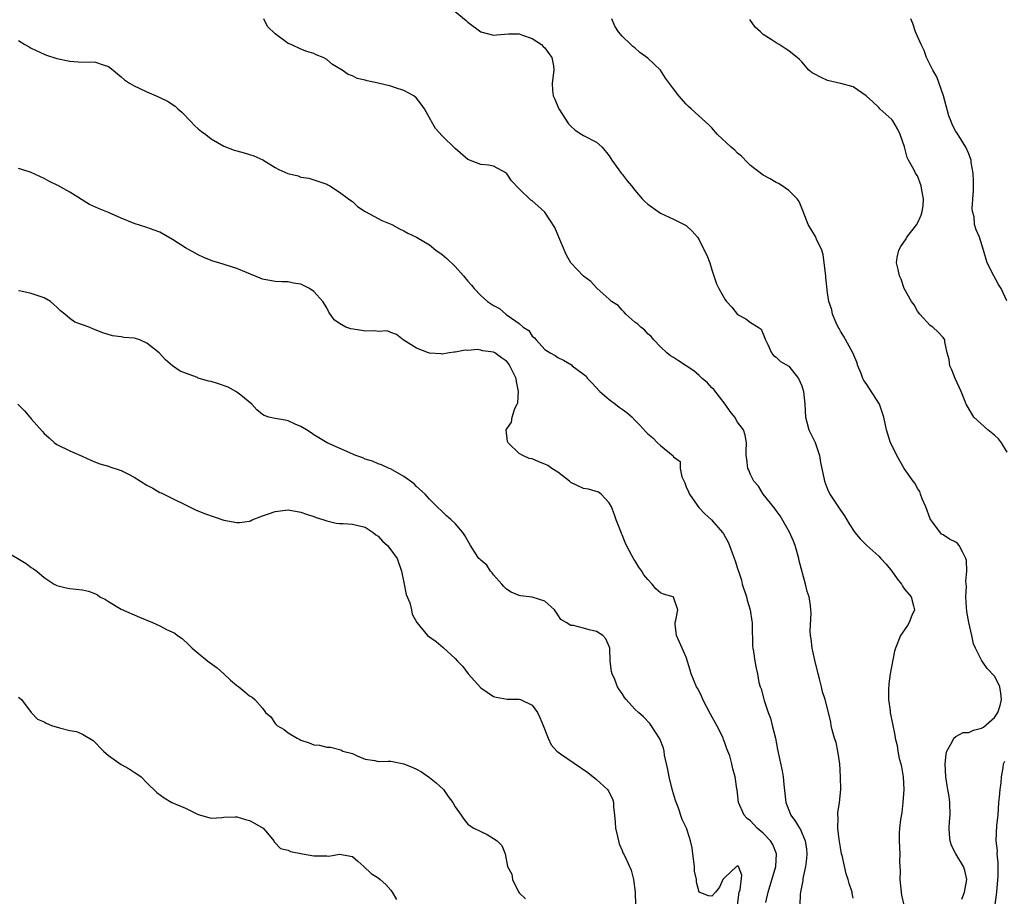
# Model space of a CAD drawing. Units: inches. Extents: x 2505000 to 2508000, y 1557000 to 1560000.
# Drawn here: x 2505357 to 2505511, y 1557484 to 1557621 of the extents above; entities that cross this region are included whole.
import ezdxf

# ---------------------------------------------------------------- set-up
doc = ezdxf.new("R2010")
doc.units = ezdxf.units.IN
doc.header["$MEASUREMENT"] = 0
doc.layers.add('LD25051557_2ft', color=55, linetype='Continuous')

msp = doc.modelspace()

# ---------------------------------------------------------------- linework, layer by layer
at = {"layer": 'LD25051557_2ft'}
for points, elevation in [([(2505425, 1557622.17), (2505426.74, 1557620.74), (2505427, 1557620.48), (2505429, 1557618.97), (2505431, 1557618.49), (2505431.45, 1557618.54), (2505433.31, 1557618.69), (2505435, 1557618.65), (2505435.51, 1557618.49), (2505437, 1557617.94), (2505438.48, 1557617), (2505438.72, 1557616.72), (2505439, 1557616.47), (2505439.6, 1557615.6), (2505440.06, 1557615), (2505440.3, 1557613.7), (2505440.39, 1557613), (2505440.12, 1557611), (2505440.17, 1557609.83), (2505440.25, 1557609), (2505440.51, 1557608.51), (2505441.11, 1557607.11), (2505441.14, 1557607), (2505442.68, 1557604.68), (2505443, 1557604.29), (2505443.68, 1557603.68), (2505444.76, 1557603), (2505445, 1557602.83), (2505447, 1557601.8), (2505447.93, 1557601), (2505449, 1557599.69), (2505449.42, 1557599), (2505450.49, 1557597.51), (2505450.84, 1557597), (2505451, 1557596.82), (2505451.8, 1557595.8), (2505452.48, 1557595), (2505453, 1557594.34), (2505454.14, 1557593), (2505454.55, 1557592.55), (2505455, 1557592.16), (2505456.63, 1557591), (2505457, 1557590.76), (2505459, 1557589.84), (2505460.7, 1557589), (2505460.89, 1557588.89), (2505461, 1557588.81), (2505461.93, 1557587.93), (2505462.74, 1557587), (2505463, 1557586.62), (2505463.8, 1557585), (2505464.19, 1557584.19), (2505464.68, 1557583), (2505465, 1557581.91), (2505465.32, 1557581), (2505465.72, 1557579.72), (2505466.08, 1557579), (2505467, 1557577.37), (2505467.26, 1557577), (2505468.11, 1557576.11), (2505469, 1557574.98), (2505470.29, 1557574.29), (2505471, 1557573.75), (2505472.21, 1557573), (2505472.67, 1557572.67), (2505473.26, 1557571.26), (2505473.34, 1557571), (2505473.69, 1557570.31), (2505474.27, 1557569), (2505474.59, 1557568.59), (2505475, 1557568.34), (2505475.67, 1557567.67), (2505477, 1557566.9), (2505478.47, 1557565), (2505479, 1557563.87), (2505479.25, 1557563), (2505479.45, 1557561), (2505479.56, 1557559), (2505479.78, 1557558.22), (2505480.09, 1557557), (2505481.05, 1557555.05), (2505481.74, 1557553), (2505481.92, 1557551.92), (2505482.44, 1557549.56), (2505482.54, 1557549), (2505483, 1557547.79), (2505483.36, 1557547), (2505485, 1557544.48), (2505485.62, 1557543.62), (2505486.37, 1557542.37), (2505487.27, 1557541), (2505488.06, 1557540.06), (2505489.1, 1557539), (2505491, 1557537.34), (2505491.28, 1557537), (2505492.12, 1557536.12), (2505493, 1557534.98), (2505493.83, 1557533.83), (2505494.5, 1557533), (2505494.65, 1557532.65), (2505495, 1557532.21), (2505496.03, 1557531), (2505496.41, 1557529.59), (2505496.52, 1557529), (2505496.12, 1557528.12), (2505495.72, 1557527), (2505495.47, 1557526.53), (2505494.37, 1557525), (2505493.57, 1557523), (2505493.43, 1557522.57), (2505492.76, 1557519), (2505492.54, 1557517.46), (2505492.51, 1557516.51), (2505492.51, 1557515), (2505492.75, 1557513.25), (2505492.77, 1557513), (2505493.47, 1557509.47), (2505493.51, 1557509), (2505493.85, 1557507.85), (2505493.93, 1557507), (2505494.18, 1557505.82), (2505494.44, 1557505), (2505494.54, 1557504.54), (2505494.79, 1557503), (2505494.86, 1557501), (2505494.71, 1557499), (2505494.56, 1557497.44), (2505494.34, 1557496.34), (2505494.22, 1557495), (2505494.14, 1557494.14), (2505494.15, 1557493), (2505494.26, 1557491), (2505494.2, 1557489.8), (2505494.31, 1557488.31), (2505494.26, 1557487), (2505494.54, 1557484.54), (2505494.88, 1557483)], 7442), ([(2505487, 1557484.08), (2505486.86, 1557484.86), (2505486.83, 1557485), (2505486.38, 1557486.38), (2505486.23, 1557487), (2505485.9, 1557487.9), (2505485.27, 1557490.73), (2505485.19, 1557491), (2505485, 1557491.96), (2505484.8, 1557493.2), (2505484.61, 1557495), (2505484.65, 1557496.65), (2505484.59, 1557497), (2505484.6, 1557497.4), (2505484.84, 1557499), (2505485.05, 1557501), (2505485.04, 1557503), (2505484.92, 1557505), (2505484.63, 1557507), (2505484.33, 1557508.33), (2505484.09, 1557509), (2505483.7, 1557510.3), (2505483.55, 1557511), (2505483.49, 1557511.49), (2505483.13, 1557513), (2505482.61, 1557515), (2505482.2, 1557516.2), (2505482.04, 1557517), (2505481.75, 1557518.25), (2505481.53, 1557519), (2505481, 1557521.15), (2505480.62, 1557523), (2505480.47, 1557524.47), (2505480.37, 1557525), (2505480.31, 1557525.69), (2505480.45, 1557528.45), (2505480.42, 1557529), (2505480.34, 1557529.66), (2505480.13, 1557531), (2505479.85, 1557531.85), (2505479.58, 1557533), (2505478.6, 1557536.6), (2505478.52, 1557537), (2505477.96, 1557539), (2505477.7, 1557539.7), (2505477.08, 1557541.08), (2505475.63, 1557543.63), (2505475, 1557544.43), (2505474.77, 1557544.77), (2505472.97, 1557547), (2505472.23, 1557548.23), (2505471.52, 1557549), (2505471, 1557550.05), (2505470.72, 1557550.72), (2505470.58, 1557551), (2505470.43, 1557552.43), (2505470.34, 1557553), (2505470.32, 1557553.68), (2505470.4, 1557555), (2505470.17, 1557556.17), (2505469.91, 1557557), (2505469, 1557558.23), (2505468.54, 1557559), (2505467.86, 1557559.86), (2505467.06, 1557561), (2505465.29, 1557563.29), (2505465, 1557563.57), (2505464.31, 1557564.31), (2505463.46, 1557565), (2505463, 1557565.47), (2505462.18, 1557566.18), (2505459.78, 1557567.78), (2505459, 1557568.29), (2505458.54, 1557568.54), (2505457.96, 1557569), (2505457, 1557569.92), (2505455.97, 1557571), (2505455.53, 1557571.53), (2505455, 1557571.96), (2505454.54, 1557572.54), (2505453.94, 1557573), (2505453.47, 1557573.47), (2505453, 1557573.76), (2505451.58, 1557575), (2505451.34, 1557575.34), (2505451, 1557575.62), (2505450.37, 1557576.37), (2505449.34, 1557577), (2505449, 1557577.36), (2505447.15, 1557579), (2505447.08, 1557579.08), (2505447, 1557579.13), (2505446.13, 1557580.13), (2505445, 1557580.96), (2505443.04, 1557583.04), (2505442.3, 1557584.3), (2505441.14, 1557587), (2505440.52, 1557588.52), (2505439, 1557590.88), (2505437.87, 1557591.87), (2505437, 1557592.65), (2505436.79, 1557592.79), (2505435, 1557594.55), (2505433.79, 1557595.79), (2505433, 1557596.97), (2505431, 1557598.07), (2505430.21, 1557598.21), (2505429, 1557598.33), (2505427, 1557599.11), (2505425, 1557600.82), (2505423, 1557602.77), (2505421.94, 1557603.94), (2505421.35, 1557605), (2505421.21, 1557605.21), (2505421, 1557605.61), (2505420.22, 1557607), (2505419.74, 1557607.74), (2505419, 1557608.64), (2505418.58, 1557609), (2505417, 1557609.87), (2505415.72, 1557610.27), (2505415, 1557610.5), (2505413, 1557611), (2505411.33, 1557611.33), (2505411, 1557611.48), (2505409.74, 1557611.74), (2505409, 1557612.14), (2505408.35, 1557612.35), (2505407.4, 1557613), (2505405.89, 1557613.89), (2505405, 1557614.7), (2505404.45, 1557615), (2505403.39, 1557615.39), (2505403, 1557615.63), (2505401.93, 1557615.93), (2505401, 1557616.26), (2505399.46, 1557617), (2505399, 1557617.19), (2505397, 1557618.65), (2505395.79, 1557619.79), (2505395.21, 1557621)], 7444), ([(2505503.93, 1557483.93), (2505504.33, 1557485), (2505504.42, 1557485.58), (2505504.71, 1557487), (2505504.38, 1557488.38), (2505504.19, 1557489), (2505502.99, 1557491), (2505502.29, 1557492.29), (2505502.08, 1557493), (2505501.98, 1557493.98), (2505501.96, 1557495), (2505502.01, 1557496.01), (2505502.08, 1557497), (2505502.03, 1557499), (2505501.92, 1557499.92), (2505501.74, 1557501), (2505501.65, 1557501.65), (2505501.42, 1557503), (2505501.33, 1557505), (2505501.49, 1557506.51), (2505501.58, 1557507), (2505502.41, 1557508.41), (2505502.67, 1557509), (2505503, 1557509.26), (2505504.13, 1557509.87), (2505505, 1557509.91), (2505505.75, 1557510.25), (2505507, 1557510.57), (2505507.27, 1557510.73), (2505509, 1557512.2), (2505509.54, 1557513), (2505509.9, 1557514.1), (2505510.1, 1557515), (2505509.99, 1557515.99), (2505509.81, 1557517), (2505509.59, 1557517.59), (2505509, 1557518.63), (2505507.84, 1557519.84), (2505507.06, 1557521), (2505507, 1557521.15), (2505506.02, 1557523), (2505505.71, 1557523.71), (2505505.46, 1557525), (2505505.03, 1557527), (2505504.72, 1557528.72), (2505504.66, 1557529.34), (2505504.54, 1557531), (2505504.62, 1557532.62), (2505504.53, 1557533.47), (2505504.71, 1557535), (2505504.65, 1557536.65), (2505504.55, 1557537), (2505504, 1557538), (2505503.51, 1557539), (2505503.28, 1557539.28), (2505503, 1557539.53), (2505502.01, 1557540.01), (2505501, 1557540.66), (2505500.76, 1557540.76), (2505499.42, 1557542.58), (2505499.08, 1557543), (2505499, 1557543.16), (2505498.33, 1557545), (2505497.72, 1557546.28), (2505497.48, 1557547), (2505497.4, 1557547.4), (2505497, 1557547.9), (2505496.64, 1557548.64), (2505496.34, 1557549), (2505494.93, 1557551), (2505493.77, 1557553), (2505493, 1557554.6), (2505492.82, 1557555), (2505492.18, 1557557), (2505491.77, 1557559), (2505491.07, 1557561), (2505489, 1557564.21), (2505488.68, 1557564.68), (2505488.52, 1557565), (2505488.24, 1557565.76), (2505487.73, 1557567), (2505487.54, 1557567.54), (2505486.93, 1557569), (2505485.55, 1557571.55), (2505485, 1557572.4), (2505484.79, 1557572.79), (2505484.66, 1557573), (2505484.34, 1557573.66), (2505483.79, 1557575), (2505483.68, 1557575.68), (2505483.2, 1557577), (2505483, 1557578.32), (2505482.74, 1557580.74), (2505482.73, 1557581), (2505482.5, 1557583), (2505482.32, 1557584.32), (2505482.1, 1557585), (2505481.28, 1557586.72), (2505481.12, 1557587.12), (2505479.98, 1557589), (2505479.2, 1557591), (2505479.16, 1557591.16), (2505479, 1557591.51), (2505478.59, 1557592.59), (2505478.28, 1557593), (2505477, 1557594.28), (2505475.94, 1557595), (2505475.37, 1557595.37), (2505475, 1557595.53), (2505474.09, 1557596.09), (2505473, 1557596.66), (2505471, 1557598.19), (2505470.61, 1557598.61), (2505469.61, 1557599.61), (2505469, 1557600.07), (2505468.55, 1557600.55), (2505468, 1557601), (2505465.87, 1557603), (2505465, 1557604.04), (2505464.51, 1557604.51), (2505462.4, 1557606.4), (2505461.77, 1557607), (2505461.35, 1557607.35), (2505461, 1557607.71), (2505459.85, 1557609), (2505459, 1557610.09), (2505457.78, 1557611.78), (2505457, 1557613.02), (2505455, 1557614.9), (2505453.78, 1557615.78), (2505453, 1557616.47), (2505452.68, 1557616.68), (2505452.37, 1557617), (2505451, 1557618.33), (2505450.45, 1557619), (2505449.89, 1557619.89), (2505449.43, 1557621)], 7440), ([(2505511, 1557553.54), (2505510.07, 1557555), (2505509.62, 1557555.62), (2505509, 1557556.2), (2505507.96, 1557557), (2505505.78, 1557559), (2505504.74, 1557560.74), (2505504.61, 1557561), (2505504.31, 1557561.69), (2505503.8, 1557563), (2505502.88, 1557565), (2505502.36, 1557566.36), (2505502.07, 1557567), (2505501.94, 1557567.94), (2505501.65, 1557569), (2505501.28, 1557570.72), (2505501.25, 1557571), (2505501, 1557571.4), (2505500.24, 1557572.24), (2505499.39, 1557573), (2505499, 1557573.26), (2505497.4, 1557575), (2505497, 1557575.51), (2505496.47, 1557576.47), (2505496.06, 1557577), (2505494.96, 1557579), (2505494.46, 1557580.46), (2505494.22, 1557581), (2505493.98, 1557581.98), (2505493.76, 1557583), (2505493.87, 1557583.87), (2505494.08, 1557585), (2505494.44, 1557585.57), (2505495.26, 1557586.74), (2505495.36, 1557587), (2505496.89, 1557589), (2505497, 1557589.19), (2505497.56, 1557590.44), (2505497.76, 1557591), (2505497.87, 1557591.87), (2505497.97, 1557593), (2505497.68, 1557594.32), (2505497.57, 1557595), (2505497, 1557596.55), (2505496.81, 1557596.81), (2505496.7, 1557597), (2505496.43, 1557597.57), (2505495.62, 1557599), (2505495.41, 1557599.41), (2505495, 1557601.1), (2505494.32, 1557603), (2505493.88, 1557603.88), (2505493.15, 1557605.15), (2505493, 1557605.33), (2505491.17, 1557607), (2505491, 1557607.2), (2505490.08, 1557608.08), (2505489, 1557609), (2505487, 1557610.42), (2505485.06, 1557610.94), (2505485, 1557610.96), (2505483, 1557611.43), (2505481.91, 1557611.91), (2505481, 1557612.39), (2505480.62, 1557612.62), (2505480.09, 1557613), (2505479, 1557614.3), (2505478.65, 1557614.65), (2505478.29, 1557615), (2505477.56, 1557615.56), (2505477, 1557616.01), (2505476.39, 1557616.39), (2505475.49, 1557617), (2505475, 1557617.25), (2505474.2, 1557617.8), (2505473, 1557618.55), (2505472.58, 1557619), (2505471.71, 1557619.71), (2505470.89, 1557620.89)], 7438), ([(2505510.92, 1557577.08), (2505510.06, 1557579), (2505509.65, 1557579.65), (2505508.89, 1557581), (2505507.86, 1557583), (2505507.27, 1557585), (2505506.66, 1557587), (2505506.14, 1557588.14), (2505505.91, 1557589), (2505505.82, 1557590.18), (2505505.58, 1557591), (2505505.52, 1557591.52), (2505505.72, 1557594.28), (2505505.73, 1557595.73), (2505505.67, 1557597), (2505505.38, 1557598.62), (2505505.35, 1557599), (2505505.27, 1557599.27), (2505505, 1557599.97), (2505504.53, 1557601), (2505503.18, 1557603.18), (2505503, 1557603.47), (2505502.46, 1557604.46), (2505502.23, 1557605), (2505501.89, 1557605.89), (2505501.46, 1557607.46), (2505501.08, 1557609), (2505500, 1557612), (2505499.39, 1557613), (2505498.43, 1557615), (2505498.07, 1557616.07), (2505497.57, 1557617), (2505496.69, 1557619), (2505496.28, 1557620.28), (2505495.96, 1557621)], 7436), ([(2505357, 1557617.61), (2505358.02, 1557617), (2505358.65, 1557616.65), (2505359, 1557616.44), (2505361, 1557615.5), (2505361.36, 1557615.36), (2505363, 1557614.83), (2505365, 1557614.41), (2505366.31, 1557614.31), (2505369, 1557614.25), (2505370.18, 1557613.82), (2505371, 1557613.59), (2505371.75, 1557613), (2505372.42, 1557612.42), (2505373, 1557611.98), (2505373.53, 1557611.53), (2505374.3, 1557611), (2505375, 1557610.57), (2505375.79, 1557610.21), (2505377, 1557609.62), (2505378.44, 1557609), (2505379, 1557608.78), (2505380.21, 1557608.21), (2505381.42, 1557607.42), (2505381.84, 1557607), (2505382.45, 1557606.45), (2505383.87, 1557605), (2505384.42, 1557604.42), (2505385, 1557603.9), (2505385.49, 1557603.49), (2505386.16, 1557603), (2505387, 1557602.34), (2505389, 1557601.17), (2505390.58, 1557600.58), (2505391, 1557600.44), (2505392.14, 1557600.14), (2505393, 1557599.89), (2505393.66, 1557599.66), (2505395.04, 1557599.04), (2505397, 1557597.85), (2505397.56, 1557597.56), (2505398.93, 1557596.93), (2505400.54, 1557596.54), (2505401, 1557596.37), (2505402.2, 1557596.2), (2505405, 1557595.28), (2505405.16, 1557595.16), (2505405.49, 1557595), (2505407, 1557594.04), (2505408.41, 1557593), (2505408.74, 1557592.74), (2505409, 1557592.58), (2505409.79, 1557591.79), (2505411.02, 1557591.02), (2505413, 1557589.93), (2505413.61, 1557589.61), (2505415.15, 1557589), (2505416.33, 1557588.33), (2505417, 1557588.02), (2505417.64, 1557587.64), (2505418.98, 1557587), (2505421, 1557585.81), (2505422, 1557585), (2505423, 1557584.29), (2505423.69, 1557583.69), (2505425, 1557582.45), (2505426.33, 1557581), (2505427, 1557580.16), (2505427.56, 1557579.56), (2505427.99, 1557579), (2505429, 1557577.91), (2505430.04, 1557577), (2505431, 1557576.36), (2505431.9, 1557575.9), (2505432.89, 1557575), (2505433, 1557574.94), (2505433.26, 1557574.74), (2505435, 1557573.56), (2505435.62, 1557573), (2505436.47, 1557572.47), (2505437, 1557571.58), (2505437.35, 1557571.35), (2505437.61, 1557571), (2505439, 1557569.52), (2505439.82, 1557569), (2505440.59, 1557568.59), (2505441, 1557568.3), (2505441.86, 1557567.86), (2505443.12, 1557567.12), (2505443.24, 1557567), (2505445, 1557565.7), (2505445.39, 1557565.39), (2505445.64, 1557565), (2505446.32, 1557564.32), (2505447.54, 1557563), (2505449, 1557561.73), (2505449.98, 1557561), (2505450.55, 1557560.55), (2505451, 1557560.25), (2505451.72, 1557559.72), (2505452.58, 1557559), (2505453, 1557558.54), (2505453.76, 1557557.76), (2505454.69, 1557556.69), (2505455, 1557556.37), (2505455.77, 1557555.77), (2505456.53, 1557555), (2505457, 1557554.57), (2505458.94, 1557552.94), (2505459, 1557552.8), (2505460.06, 1557552.06), (2505460.07, 1557551), (2505460.31, 1557549.69), (2505460.76, 1557548.76), (2505461, 1557548.14), (2505461.37, 1557547.37), (2505461.5, 1557547), (2505462.69, 1557545.3), (2505462.94, 1557544.94), (2505463.91, 1557543.91), (2505464.91, 1557543), (2505466.66, 1557541), (2505466.8, 1557540.8), (2505467.52, 1557539.52), (2505467.74, 1557539), (2505468.13, 1557537.87), (2505468.62, 1557536.62), (2505469, 1557535.43), (2505469.1, 1557535.1), (2505469.12, 1557535), (2505469.6, 1557533.6), (2505469.73, 1557533), (2505470.37, 1557531), (2505470.48, 1557530.48), (2505470.94, 1557529), (2505471.2, 1557527.2), (2505471.25, 1557527), (2505471.27, 1557526.73), (2505471.32, 1557523.32), (2505471.37, 1557523), (2505471.49, 1557522.51), (2505471.68, 1557521), (2505471.89, 1557519.89), (2505472.09, 1557519), (2505472.31, 1557517.68), (2505472.5, 1557517), (2505472.67, 1557516.67), (2505473.09, 1557515.09), (2505473.13, 1557514.87), (2505473.76, 1557513), (2505474.11, 1557512.11), (2505474.4, 1557511), (2505474.89, 1557509), (2505475.23, 1557507.23), (2505475.93, 1557503.93), (2505476.1, 1557503), (2505476.21, 1557501.79), (2505476.5, 1557499), (2505477.27, 1557497), (2505478.03, 1557496.03), (2505478.61, 1557495), (2505478.77, 1557494.77), (2505479, 1557494.28), (2505479.53, 1557493), (2505479.71, 1557491.71), (2505479.77, 1557491), (2505479.73, 1557490.27), (2505479.57, 1557489), (2505479.17, 1557487.17), (2505479.15, 1557486.85), (2505478.77, 1557485), (2505478.73, 1557484.73), (2505478.67, 1557483)], 7446), ([(2505473.41, 1557483.41), (2505473.73, 1557485), (2505474.96, 1557489), (2505475.07, 1557491), (2505474.46, 1557492.46), (2505474.11, 1557493), (2505473, 1557494.2), (2505472.04, 1557495), (2505471, 1557496.12), (2505470.51, 1557496.51), (2505470.02, 1557497), (2505469.13, 1557499), (2505468.94, 1557500.94), (2505468.9, 1557501.1), (2505468.63, 1557503), (2505468.23, 1557504.23), (2505468.08, 1557505), (2505467.77, 1557506.23), (2505467.49, 1557507), (2505467.33, 1557507.33), (2505467, 1557508.29), (2505466.8, 1557508.8), (2505466.76, 1557509), (2505466.55, 1557509.45), (2505465.77, 1557511), (2505464.75, 1557512.75), (2505463.59, 1557515), (2505463.42, 1557515.42), (2505463, 1557516.31), (2505462.77, 1557516.77), (2505462.62, 1557517), (2505462.15, 1557518.15), (2505461.76, 1557519), (2505461.6, 1557519.6), (2505461, 1557521.6), (2505459.97, 1557523.97), (2505459.48, 1557525), (2505459.26, 1557526.74), (2505459.25, 1557527), (2505459.39, 1557527.39), (2505459.68, 1557529), (2505459, 1557530.96), (2505458.96, 1557531), (2505457.43, 1557531.43), (2505457, 1557531.65), (2505456.24, 1557532.24), (2505455.67, 1557533), (2505455, 1557533.73), (2505454.41, 1557534.41), (2505454.06, 1557535), (2505453.62, 1557535.62), (2505453, 1557536.68), (2505452.86, 1557536.86), (2505452.77, 1557537), (2505452.54, 1557537.46), (2505451.7, 1557539), (2505451.48, 1557539.48), (2505451, 1557540.67), (2505450.89, 1557540.89), (2505450.8, 1557541.2), (2505450.09, 1557543), (2505449.8, 1557543.8), (2505449.34, 1557545), (2505449, 1557545.65), (2505447.75, 1557547), (2505447.31, 1557547.31), (2505445.76, 1557547.76), (2505445, 1557547.89), (2505443, 1557548.83), (2505442.81, 1557549), (2505441, 1557550.4), (2505440.08, 1557551), (2505439.46, 1557551.46), (2505439, 1557551.69), (2505438.04, 1557552.04), (2505437, 1557552.48), (2505436.55, 1557552.55), (2505435.54, 1557553), (2505435, 1557553.34), (2505433.25, 1557555), (2505433.18, 1557555.18), (2505432.94, 1557557), (2505433.78, 1557558.22), (2505433.91, 1557559), (2505434.32, 1557560.32), (2505434.68, 1557561), (2505434.76, 1557561.24), (2505434.86, 1557563), (2505434.55, 1557564.55), (2505434.49, 1557565), (2505433.53, 1557567), (2505433.32, 1557567.32), (2505433, 1557567.71), (2505432.21, 1557568.21), (2505431.18, 1557569), (2505431, 1557569.1), (2505429.33, 1557569.33), (2505429, 1557569.44), (2505428.5, 1557569.5), (2505427, 1557569.38), (2505426.59, 1557569.41), (2505425, 1557569.11), (2505424.87, 1557569.13), (2505424.08, 1557569), (2505423, 1557568.77), (2505422.82, 1557568.82), (2505421, 1557568.95), (2505420.84, 1557569), (2505419, 1557569.71), (2505416.89, 1557571), (2505415.88, 1557571.88), (2505415, 1557572.18), (2505414.43, 1557572.43), (2505413, 1557572.3), (2505412.43, 1557572.43), (2505411, 1557572.37), (2505410.47, 1557572.47), (2505408.74, 1557572.74), (2505408, 1557573), (2505407, 1557573.55), (2505406.16, 1557574.16), (2505405.35, 1557575.35), (2505405, 1557576.01), (2505404.4, 1557577), (2505403, 1557578.56), (2505402.35, 1557579), (2505401, 1557579.67), (2505399.85, 1557579.85), (2505399, 1557580.07), (2505398.04, 1557580.04), (2505397, 1557580.13), (2505395, 1557580.49), (2505394.65, 1557580.65), (2505392.51, 1557581.49), (2505391, 1557582.11), (2505388.23, 1557583), (2505387.28, 1557583.28), (2505385.85, 1557583.85), (2505385, 1557584.25), (2505383, 1557585.36), (2505381, 1557586.63), (2505379, 1557587.77), (2505378.12, 1557588.12), (2505377, 1557588.52), (2505375, 1557589.15), (2505373, 1557589.98), (2505371, 1557590.84), (2505369.45, 1557591.45), (2505369, 1557591.69), (2505368.09, 1557592.09), (2505365, 1557594.04), (2505363.25, 1557595), (2505361.71, 1557595.71), (2505361, 1557596.16), (2505359, 1557597.07), (2505357.55, 1557597.55), (2505357, 1557597.68)], 7448), ([(2505468.99, 1557483), (2505469.24, 1557485), (2505469.37, 1557485.37), (2505469.65, 1557487.65), (2505469.12, 1557489), (2505469.06, 1557489.06), (2505469, 1557489.11), (2505468.92, 1557489.08), (2505468.8, 1557489), (2505467, 1557487.33), (2505466.68, 1557487), (2505466.2, 1557485.8), (2505465.56, 1557485), (2505465, 1557484.39), (2505464.44, 1557484.44), (2505463, 1557485.02), (2505462.58, 1557486.58), (2505462.58, 1557487), (2505462.3, 1557488.3), (2505462.27, 1557489), (2505462, 1557491), (2505461.91, 1557491.91), (2505461.67, 1557493), (2505461.52, 1557493.52), (2505461.03, 1557495), (2505460.35, 1557496.35), (2505459.75, 1557498.25), (2505459.31, 1557499.31), (2505458.86, 1557500.86), (2505458.32, 1557503), (2505458.13, 1557504.13), (2505457.63, 1557506.37), (2505457.54, 1557507), (2505457.44, 1557507.44), (2505456.9, 1557508.9), (2505455.56, 1557511), (2505455.31, 1557511.31), (2505454.32, 1557512.32), (2505453.56, 1557513), (2505453, 1557513.54), (2505451.65, 1557515), (2505451.36, 1557515.36), (2505451, 1557515.96), (2505450.57, 1557516.57), (2505450.31, 1557517), (2505449.87, 1557518.13), (2505449.45, 1557519), (2505449.36, 1557519.36), (2505449.14, 1557521), (2505449.09, 1557523), (2505449, 1557523.29), (2505448.47, 1557524.47), (2505448.03, 1557525), (2505447, 1557525.59), (2505445.86, 1557525.86), (2505445, 1557526.15), (2505443.43, 1557526.57), (2505443, 1557526.57), (2505442.32, 1557527), (2505441.48, 1557527.48), (2505441, 1557528.23), (2505440.68, 1557528.68), (2505440.48, 1557529), (2505439, 1557530.31), (2505437, 1557530.95), (2505435.19, 1557531.19), (2505435, 1557531.24), (2505433.74, 1557531.74), (2505433, 1557532.22), (2505432.61, 1557532.61), (2505432.26, 1557533), (2505431, 1557534.45), (2505430.77, 1557534.77), (2505430.51, 1557535), (2505429.92, 1557535.92), (2505429, 1557536.72), (2505428.87, 1557536.87), (2505428.71, 1557537), (2505428.12, 1557537.88), (2505427.41, 1557539), (2505426.54, 1557540.54), (2505426.23, 1557541), (2505425, 1557542.45), (2505424.41, 1557543), (2505423.64, 1557543.64), (2505423, 1557544.3), (2505422.21, 1557545), (2505421, 1557546.23), (2505420.33, 1557547), (2505419, 1557548.18), (2505418.61, 1557548.61), (2505417, 1557549.77), (2505415.28, 1557550.72), (2505414.94, 1557550.94), (2505414.75, 1557551), (2505413.56, 1557551.56), (2505413, 1557551.74), (2505412.13, 1557552.13), (2505411, 1557552.47), (2505410.63, 1557552.63), (2505409.54, 1557553), (2505405.07, 1557555), (2505403, 1557556.22), (2505402.57, 1557556.57), (2505401.84, 1557557), (2505401, 1557557.54), (2505400.1, 1557557.9), (2505399, 1557558.42), (2505398.53, 1557558.53), (2505397, 1557558.78), (2505396.01, 1557559), (2505395.25, 1557559.25), (2505395, 1557559.4), (2505394.14, 1557560.14), (2505393.35, 1557561), (2505391.61, 1557562.39), (2505391, 1557562.9), (2505390.84, 1557563), (2505389.65, 1557563.65), (2505388.18, 1557564.18), (2505387, 1557564.53), (2505386.61, 1557564.61), (2505385, 1557565.08), (2505384.86, 1557565.14), (2505383, 1557565.81), (2505382.16, 1557566.16), (2505381, 1557567), (2505379.89, 1557567.89), (2505378.92, 1557569), (2505377, 1557570.51), (2505375.9, 1557571), (2505375.22, 1557571.22), (2505375, 1557571.27), (2505373.41, 1557571.41), (2505373, 1557571.49), (2505371.65, 1557571.65), (2505370.12, 1557572.12), (2505368.69, 1557572.69), (2505367.99, 1557573), (2505365.8, 1557573.8), (2505365, 1557574.36), (2505364.24, 1557575), (2505363.54, 1557575.54), (2505363, 1557576.1), (2505362.51, 1557576.51), (2505361.97, 1557577), (2505361, 1557577.57), (2505359, 1557578.23), (2505357.39, 1557578.61), (2505357, 1557578.67)], 7450), ([(2505356.88, 1557561), (2505357.95, 1557559.95), (2505358.75, 1557559), (2505358.88, 1557558.88), (2505359, 1557558.71), (2505360.75, 1557556.75), (2505361, 1557556.42), (2505361.78, 1557555.78), (2505362.63, 1557555), (2505363, 1557554.73), (2505365, 1557553.74), (2505366.9, 1557552.9), (2505368.27, 1557552.27), (2505369, 1557551.97), (2505369.7, 1557551.7), (2505371, 1557551.35), (2505371.25, 1557551.25), (2505373, 1557550.7), (2505374.13, 1557550.13), (2505375, 1557549.65), (2505377, 1557548.38), (2505377.93, 1557547.93), (2505379, 1557547.28), (2505379.21, 1557547.21), (2505381, 1557546.3), (2505383, 1557545.34), (2505383.66, 1557545), (2505384.58, 1557544.58), (2505386, 1557544), (2505387.46, 1557543.46), (2505389, 1557542.96), (2505391, 1557542.56), (2505391.42, 1557542.58), (2505393, 1557542.8), (2505393.15, 1557542.85), (2505393.41, 1557543), (2505395, 1557543.61), (2505395.92, 1557543.92), (2505397, 1557544.32), (2505399, 1557544.55), (2505401, 1557544.21), (2505401.88, 1557543.88), (2505403, 1557543.53), (2505403.38, 1557543.38), (2505404.54, 1557543), (2505405, 1557542.83), (2505406.48, 1557542.48), (2505407, 1557542.44), (2505407.55, 1557542.45), (2505409, 1557542.31), (2505411, 1557541.85), (2505412.24, 1557541), (2505412.67, 1557540.67), (2505413, 1557540.45), (2505413.69, 1557539.69), (2505414.45, 1557539), (2505415, 1557538.32), (2505415.98, 1557537), (2505416.66, 1557535), (2505417, 1557533.22), (2505417.37, 1557531.37), (2505417.94, 1557530.06), (2505418.21, 1557529), (2505418.29, 1557528.29), (2505419.02, 1557527.02), (2505420.7, 1557525), (2505422.05, 1557524.05), (2505423.14, 1557523.14), (2505425, 1557521.42), (2505425.35, 1557521), (2505426.18, 1557520.18), (2505427.06, 1557519), (2505429, 1557516.82), (2505431, 1557515.47), (2505431.38, 1557515.38), (2505433.09, 1557515.09), (2505435, 1557515.08), (2505435.21, 1557515), (2505437, 1557514.14), (2505437.83, 1557513), (2505438.22, 1557512.22), (2505438.74, 1557511), (2505439.51, 1557509), (2505439.94, 1557507.94), (2505440.83, 1557507), (2505441, 1557506.85), (2505441.42, 1557506.58), (2505445.68, 1557503.68), (2505447, 1557502.58), (2505448.75, 1557501), (2505448.86, 1557500.86), (2505449.53, 1557499.53), (2505449.68, 1557499), (2505449.68, 1557498.32), (2505449.85, 1557497), (2505449.94, 1557495.94), (2505449.98, 1557495), (2505450.31, 1557493.69), (2505450.43, 1557493), (2505450.55, 1557492.55), (2505451, 1557491.53), (2505451.14, 1557491.14), (2505451.23, 1557491), (2505451.46, 1557490.54), (2505452.44, 1557488.44), (2505452.79, 1557487), (2505453.02, 1557485.02), (2505453.11, 1557483)], 7452), ([(2505355, 1557538.1), (2505358.2, 1557536.2), (2505359, 1557535.6), (2505359.37, 1557535.37), (2505359.85, 1557535), (2505361, 1557534.04), (2505362.58, 1557533), (2505363, 1557532.76), (2505364.42, 1557532.42), (2505365, 1557532.33), (2505367, 1557532.12), (2505367.9, 1557531.9), (2505369, 1557531.46), (2505369.3, 1557531.3), (2505369.7, 1557531), (2505370.57, 1557530.57), (2505371, 1557530.27), (2505373, 1557529.11), (2505375.84, 1557527.84), (2505377, 1557527.39), (2505377.88, 1557527), (2505379, 1557526.49), (2505380.07, 1557525.93), (2505381.34, 1557525.34), (2505381.76, 1557525), (2505382.51, 1557524.51), (2505383.55, 1557523.55), (2505384.03, 1557523), (2505385, 1557522.24), (2505386.47, 1557521), (2505387.93, 1557519.93), (2505388.98, 1557519), (2505390.03, 1557518.03), (2505391, 1557517.21), (2505391.31, 1557517), (2505392.24, 1557516.24), (2505393, 1557515.59), (2505393.39, 1557515.39), (2505393.8, 1557515), (2505395, 1557513.69), (2505395.5, 1557513), (2505396.31, 1557512.31), (2505397, 1557511.28), (2505397.16, 1557511.16), (2505397.25, 1557511), (2505398.36, 1557510.36), (2505399, 1557509.81), (2505400.4, 1557509), (2505400.8, 1557508.81), (2505401, 1557508.67), (2505402.29, 1557508.29), (2505403, 1557507.97), (2505403.89, 1557507.89), (2505405, 1557507.59), (2505405.58, 1557507.58), (2505407.18, 1557507.18), (2505407.53, 1557507), (2505409, 1557506.59), (2505409.75, 1557506.25), (2505411, 1557505.75), (2505412.49, 1557505.51), (2505413, 1557505.39), (2505414.58, 1557505.42), (2505415, 1557505.4), (2505417, 1557505.03), (2505418.44, 1557504.44), (2505419, 1557504.18), (2505419.76, 1557503.76), (2505421, 1557502.89), (2505422.06, 1557502.06), (2505423.18, 1557501), (2505423.93, 1557499.93), (2505424.63, 1557499), (2505425, 1557498.31), (2505425.94, 1557497), (2505426.37, 1557496.37), (2505427, 1557495.6), (2505427.33, 1557495.33), (2505427.92, 1557495), (2505429, 1557494.45), (2505429.99, 1557493.99), (2505431, 1557493.4), (2505431.56, 1557493), (2505432.28, 1557492.28), (2505432.79, 1557491), (2505433.18, 1557489), (2505433.84, 1557487.84), (2505433.95, 1557487), (2505434.9, 1557485.1), (2505435, 1557484.94), (2505435.96, 1557483.96)], 7454), ([(2505357, 1557515.38), (2505357.22, 1557515.22), (2505357.45, 1557515), (2505358.99, 1557512.99), (2505359.97, 1557511.97), (2505361, 1557511.55), (2505361.34, 1557511.34), (2505362.13, 1557511), (2505363.37, 1557510.63), (2505365, 1557510.22), (2505366.03, 1557510.03), (2505367, 1557509.61), (2505368.65, 1557508.65), (2505370.26, 1557507), (2505371, 1557506.29), (2505373, 1557504.88), (2505374.23, 1557504.23), (2505375, 1557503.69), (2505375.46, 1557503.46), (2505376.1, 1557503), (2505377, 1557502.04), (2505378.55, 1557500.55), (2505379.7, 1557499.7), (2505380.89, 1557499), (2505383, 1557498.08), (2505385, 1557497.11), (2505387, 1557496.56), (2505388.66, 1557496.66), (2505389, 1557496.7), (2505390.74, 1557496.74), (2505391, 1557496.77), (2505392.34, 1557496.34), (2505393, 1557496.18), (2505393.78, 1557495.78), (2505395.13, 1557495), (2505395.81, 1557494.19), (2505396.77, 1557493), (2505396.84, 1557492.84), (2505397, 1557492.69), (2505397.81, 1557491.81), (2505399, 1557491.58), (2505399.37, 1557491.37), (2505401.26, 1557491), (2505403, 1557490.69), (2505403.34, 1557490.66), (2505405, 1557490.66), (2505405.36, 1557490.64), (2505407, 1557490.96), (2505409, 1557490.6), (2505409.83, 1557489.83), (2505410.81, 1557489), (2505411.91, 1557487.91), (2505413, 1557487.24), (2505413.35, 1557487), (2505414.2, 1557486.2), (2505415, 1557485.34), (2505415.21, 1557485), (2505415.86, 1557483.86)], 7456), ([(2505508.87, 1557481.13), (2505509.36, 1557485), (2505509.58, 1557487.58), (2505509.57, 1557489), (2505509.6, 1557489.6), (2505509.43, 1557491), (2505509.46, 1557491.46), (2505509.28, 1557493), (2505509.39, 1557495.39), (2505509.56, 1557497), (2505509.7, 1557499), (2505509.79, 1557499.79), (2505509.86, 1557501), (2505510.04, 1557502.04), (2505510.11, 1557503), (2505510.36, 1557504.36), (2505510.43, 1557505), (2505510.6, 1557505.4)], 7438)]:
    msp.add_lwpolyline(points, dxfattribs=dict(at, elevation=elevation))

doc.saveas('drawing.dxf')
